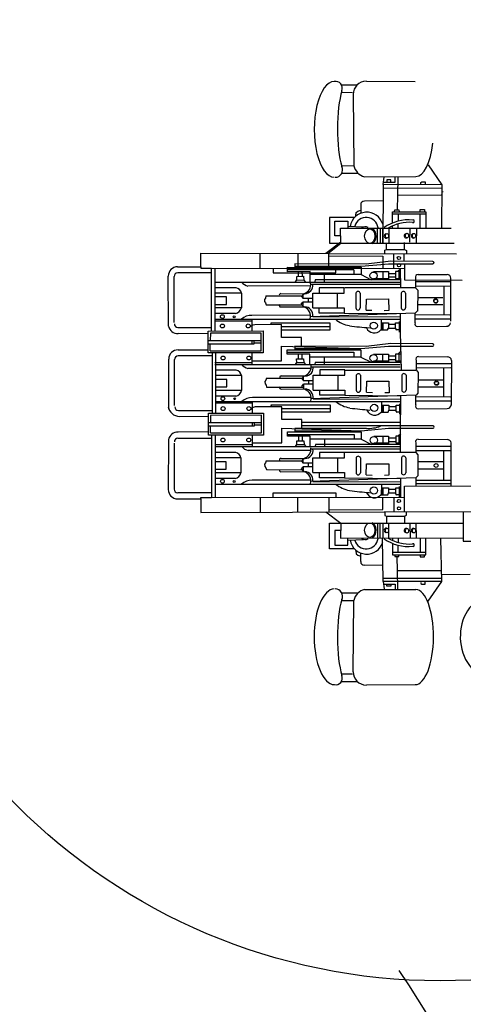
# Model space of a CAD drawing. Extents: x -7350 to -6592, y -3047 to -2699.
# Drawn here: x -6953 to -6948, y -3003 to -2993 of the extents above; entities that cross this region are included whole.
import ezdxf

# ---------------------------------------------------------------- set-up
doc = ezdxf.new("R2010")
doc.units = 0
doc.layers.add('1', color=7, linetype='CONTINUOUS')

# ---------------------------------------------------------------- blocks, each defined once
blk = doc.blocks.new('pa10_1')
at = {"layer": '1', "color": 7, "linetype": 'Continuous'}
for p, q in [((-0.7473, 2.9596), (-0.2734, 2.9559)), ((-0.9869, 2.9254), (-0.8414, 2.9254)), ((-0.9869, 2.8526), (-0.8801, 2.8514)), ((-0.8757, 2.8313), (-0.8678, 2.1396)), ((-0.9869, 2.1415), (-0.8678, 2.1396)), ((-0.149, 2.1485), (-0.0176, 1.9561)), ((-0.9852, 2.0672), (-0.8257, 2.0672)), ((-0.7655, 2.0341), (-0.2664, 2.0359)), ((-0.5832, 1.9584), (-0.5738, 2.0288)), ((-0.4693, 1.9826), (-0.4676, 2.0307)), ((-0.4427, 2.0291), (-0.446, 1.8532)), ((-0.5832, 1.9584), (-0.586, 1.3934)), ((-0.5838, 1.9245), (-0.0162, 1.9262)), ((-0.0176, 1.9561), (-0.5832, 1.9584)), ((-0.5804, 1.9826), (-0.4693, 1.9826)), ((-0.5489, 2.0025), (-0.5497, 1.9826)), ((-0.5091, 2.0025), (-0.5489, 2.0025)), ((-0.5091, 1.9826), (-0.5091, 2.0025)), ((-0.2187, 1.9652), (-0.2178, 1.9776)), ((-0.2178, 1.9776), (-0.2087, 1.9843)), ((-0.2087, 1.9843), (-0.1788, 1.9843)), ((-0.1788, 1.9843), (-0.1772, 1.961)), ((-0.0176, 1.9561), (-0.0186, 1.5308)), ((-0.446, 1.8532), (-0.4483, 1.7168)), ((-0.0212, 1.8548), (-0.446, 1.8532)), ((-0.0164, 1.8893), (-0.0026, 1.8894)), ((-0.8019, 1.7628), (-0.8012, 1.6806)), ((-0.5887, 1.8007), (-0.7663, 1.7976)), ((-0.8618, 1.639), (-1.1042, 1.639)), ((-1.1042, 1.639), (-1.1042, 1.3916)), ((-0.8485, 1.6599), (-0.846, 1.6881)), ((-0.846, 1.6881), (-0.8285, 1.6997)), ((-0.8285, 1.6997), (-0.802, 1.7088)), ((-0.494, 1.586), (-0.494, 1.6956)), ((-0.494, 1.6956), (-0.1725, 1.6956)), ((-0.1725, 1.673), (-0.494, 1.673)), ((-0.4741, 1.6975), (-0.4723, 1.7127)), ((-0.4723, 1.7127), (-0.4318, 1.7127)), ((-0.4377, 1.673), (-0.4377, 1.605)), ((-0.4318, 1.7127), (-0.4301, 1.6951)), ((-0.2253, 1.6956), (-0.2253, 1.7166)), ((-0.2253, 1.7166), (-0.1831, 1.7162)), ((-0.2253, 1.5349), (-0.2253, 1.673)), ((-0.1831, 1.7162), (-0.1848, 1.6963)), ((-0.1725, 1.6956), (-0.1725, 1.5348)), ((-1.0526, 1.4628), (-1.0526, 1.605)), ((-1.0526, 1.605), (-0.9259, 1.605)), ((-0.9939, 1.3935), (-0.9963, 1.5367)), ((-0.9963, 1.5367), (0.073, 1.5342)), ((-0.9259, 1.605), (-0.9259, 1.5365)), ((-0.9259, 1.5549), (-0.7745, 1.549)), ((-0.6384, 1.3916), (-0.6384, 1.5359)), ((-0.6137, 1.5339), (-0.6137, 1.3916)), ((-0.5887, 1.3916), (-0.5887, 1.5339)), ((-0.5307, 1.5339), (-0.5298, 1.3982)), ((-0.494, 1.5355), (-0.494, 1.5573)), ((-0.4377, 1.5339), (-0.4377, 1.5772)), ((-0.3245, 1.3988), (-0.3215, 1.5339)), ((-0.2629, 1.5285), (-0.264, 1.3916)), ((-0.9951, 1.4628), (-1.0526, 1.4628)), ((-0.9939, 1.4002), (-1.1394, 1.291)), ((-0.9937, 1.3885), (-1.1215, 1.2873)), ((-1.1042, 1.3916), (0.1033, 1.3916)), ((-0.5527, 1.328), (-0.5533, 1.3931)), ((-0.378, 1.328), (-0.378, 1.3983)), ((-2.349, 1.1606), (-2.349, 1.2932)), ((-2.349, 1.2932), (0.1258, 1.2862)), ((-1.775, 1.1468), (-1.775, 1.2916)), ((-1.4115, 1.2905), (-1.4115, 1.1468)), ((-1.1119, 1.1468), (-1.1119, 1.2932)), ((-1.1082, 1.269), (-0.5887, 1.2657)), ((-0.5887, 1.2657), (-0.5887, 1.1469)), ((-0.5686, 1.3221), (-0.5527, 1.328)), ((-0.568, 1.2881), (-0.5686, 1.3221)), ((-0.5527, 1.328), (-0.3761, 1.328)), ((-0.4825, 1.1469), (-0.4825, 1.2879)), ((-0.3846, 1.2807), (-0.383, 1.2209)), ((-0.3761, 1.328), (-0.3585, 1.321)), ((-0.3585, 1.321), (-0.3597, 1.2904)), ((-2.5758, 1.1619), (-2.349, 1.1606)), ((-2.349, 1.1606), (-2.349, 1.1469)), ((-2.349, 1.1469), (-2.2461, 1.1469)), ((-2.2461, 0.5432), (-2.2461, 1.1469)), ((-2.2461, 1.1469), (-0.3767, 1.1467)), ((-2.2118, 0.5432), (-2.2118, 1.1469)), ((-1.6493, 1.1468), (-1.6493, 1.1031)), ((-1.5114, 1.1136), (-1.5114, 1.1582)), ((-1.5114, 1.1582), (-0.8027, 1.1559)), ((-0.7475, 1.1887), (-1.4407, 1.1901)), ((-1.4407, 1.1901), (-1.4407, 1.1585)), ((-1.4407, 1.1676), (-0.7988, 1.1676)), ((-1.0418, 1.1031), (-1.0418, 1.1468)), ((-0.7988, 1.1676), (-0.5336, 1.1917)), ((-0.7988, 1.1568), (-0.7988, 1.0855)), ((-0.509, 1.2164), (-0.7475, 1.1887)), ((-0.5336, 1.1917), (-0.1035, 1.1907)), ((-0.1035, 1.2141), (-0.509, 1.2164)), ((-0.378, 1.1877), (-0.378, 1.035)), ((-2.6645, 0.5878), (-2.6657, 1.0721)), ((-2.6084, 0.6221), (-2.6092, 1.068)), ((-2.2461, 1.1031), (-2.5743, 1.1029)), ((-1.6493, 1.1031), (-1.0418, 1.1031)), ((-0.8684, 1.1324), (-1.5114, 1.1336)), ((-1.2929, 1.1154), (-1.5114, 1.1136)), ((-1.422, 1.0687), (-1.3545, 1.0693)), ((-1.4214, 1.0341), (-1.422, 1.0687)), ((-1.4061, 1.1127), (-1.4061, 1.0693)), ((-1.3709, 1.1115), (-1.3703, 1.071)), ((-1.3545, 1.0693), (-1.3527, 1.0335)), ((-1.2929, 1.0141), (-1.2929, 1.1154)), ((-0.7988, 1.0855), (-1.2929, 1.0855)), ((-1.1544, 1.0855), (-1.1544, 1.0141)), ((-0.8681, 1.132), (-0.8681, 1.0855)), ((-0.7988, 1.0855), (-0.7003, 1.0352)), ((-0.6763, 1.1154), (-0.5336, 1.1154)), ((-0.5888, 1.1154), (-0.5888, 1.034)), ((-0.5336, 1.1154), (-0.5336, 1.034)), ((-0.5336, 1.0979), (-0.4644, 1.0979)), ((-0.5336, 1.0631), (-0.4644, 1.0631)), ((-0.4199, 1.1154), (-0.4644, 1.1154)), ((-0.4644, 1.1154), (-0.4644, 1.049)), ((-0.4151, 1.1385), (-0.438, 1.1186)), ((-0.4304, 1.054), (-0.4304, 1.115)), ((-0.4128, 0.9637), (-0.4161, 1.1396)), ((-0.2703, 1.0517), (-0.2703, 0.9588)), ((-0.2466, 1.0885), (0.0344, 1.0861)), ((0.0724, 0.6337), (0.0724, 1.0517)), ((-2.2138, 1.0141), (-0.4199, 1.0141)), ((-2.0094, 0.9589), (-2.2083, 0.9589)), ((-1.2868, 0.976), (-1.8935, 0.9751)), ((-1.4343, 1.0153), (-1.4214, 1.0341)), ((-1.4214, 1.034), (-1.3527, 1.0335)), ((-1.3527, 1.0335), (-1.3357, 1.0141)), ((-0.4199, 0.9892), (-1.286, 0.9892)), ((-1.2424, 1.0341), (-1.2448, 1.0176)), ((-0.4199, 1.034), (-1.2424, 1.0341)), ((-0.9604, 0.9588), (-1.2027, 0.9588)), ((-1.2027, 0.9588), (-1.2027, 0.9074)), ((-0.9604, 0.9074), (-0.9604, 0.9588)), ((-0.9555, 0.962), (-0.2684, 0.9604)), ((-0.6763, 1.049), (-0.5336, 1.049)), ((-0.4644, 1.049), (-0.4199, 1.049)), ((-0.378, 1.035), (0.1797, 1.0328)), ((0.0724, 1.0169), (-0.2703, 1.0169)), ((-0.2703, 0.9588), (-0.2491, 0.9359)), ((-0.2684, 0.9753), (0.0718, 0.977)), ((0.0021, 0.977), (0.0021, 0.6965)), ((-1.9579, 0.9075), (-2.2083, 0.9075)), ((-2.1009, 0.8709), (-2.2083, 0.8709)), ((-2.1009, 0.7977), (-2.1009, 0.8709)), ((-1.9579, 0.9075), (-1.9579, 0.7634)), ((-1.7246, 0.8592), (-1.7337, 0.846)), ((-1.7196, 0.8791), (-1.7246, 0.8592)), ((-1.7196, 0.8791), (-1.3603, 0.8791)), ((-1.5753, 0.9019), (-1.3428, 0.9007)), ((-1.3563, 0.8972), (-1.3769, 0.8749)), ((-1.3769, 0.8749), (-1.3603, 0.855)), ((-1.3604, 0.855), (-1.3603, 0.8999)), ((-1.2657, 0.7646), (-1.2657, 0.9074)), ((-1.2657, 0.9074), (-0.9604, 0.9074)), ((-1.0284, 0.9074), (-1.0284, 0.7646)), ((-0.8488, 0.9069), (-0.8488, 0.7628)), ((-0.8068, 0.9069), (-0.8068, 0.7628)), ((-0.409, 0.9077), (-0.409, 0.7637)), ((-0.367, 0.9077), (-0.367, 0.7637)), ((-0.2525, 0.8635), (-0.0073, 0.8635)), ((-0.2491, 0.9359), (-0.2515, 0.7329)), ((-2.2083, 0.7977), (-2.1009, 0.7977)), ((-1.9579, 0.7634), (-2.2083, 0.7634)), ((-1.7337, 0.846), (-1.7329, 0.8244)), ((-1.7329, 0.8244), (-1.7229, 0.8119)), ((-1.7229, 0.8119), (-1.7171, 0.7937)), ((-1.7171, 0.7937), (-1.3603, 0.7929)), ((-1.5761, 0.7733), (-1.3437, 0.7745)), ((-1.3777, 0.8003), (-1.3611, 0.8202)), ((-1.3571, 0.778), (-1.3777, 0.8003)), ((-1.2674, 0.8202), (-1.3613, 0.8202)), ((-1.3613, 0.8202), (-1.3611, 0.7753)), ((-1.2665, 0.855), (-1.3604, 0.855)), ((-1.3122, 0.8526), (-1.3122, 0.8211)), ((-1.2657, 0.7646), (-0.9604, 0.7646)), ((-1.2027, 0.7132), (-1.2027, 0.7646)), ((-0.9604, 0.7646), (-0.9604, 0.7132)), ((-0.749, 0.7423), (-0.7467, 0.8491)), ((-0.7467, 0.8491), (-0.5322, 0.8509)), ((-0.5322, 0.8509), (-0.5308, 0.7388)), ((-0.2525, 0.7955), (-0.0073, 0.7955)), ((-2.015, 0.7097), (-2.2083, 0.7097)), ((-1.2924, 0.6916), (-1.8554, 0.6908)), ((-0.2703, 0.7132), (-1.2881, 0.6783)), ((-1.2657, 0.6791), (-0.4193, 0.6767)), ((-0.9604, 0.7132), (-1.2027, 0.7132)), ((-0.9604, 0.7132), (-0.4193, 0.7081)), ((-0.749, 0.7423), (-0.6932, 0.7406)), ((-0.5308, 0.7388), (-0.573, 0.7364)), ((-0.4193, 0.7081), (-0.4193, 0.5252)), ((0.0619, 0.6928), (-0.2781, 0.696)), ((-0.2755, 0.6196), (-0.2755, 0.7125)), ((-0.2544, 0.7318), (-0.2732, 0.7121)), ((-2.5726, 0.5729), (-2.2461, 0.5729)), ((-2.2133, 0.6531), (-0.421, 0.6531)), ((-1.8529, 0.6356), (-2.2091, 0.6356)), ((-1.8465, 0.5947), (-1.8682, 0.5834)), ((-1.8529, 0.5401), (-1.8529, 0.6516)), ((-1.8259, 0.6004), (-1.8465, 0.5947)), ((-1.5686, 0.6015), (-1.8259, 0.6004)), ((-1.6698, 0.6038), (-1.6706, 0.6204)), ((-1.6706, 0.6204), (-1.0995, 0.6203)), ((-1.5686, 0.4783), (-1.5686, 0.6015)), ((-1.5686, 0.5839), (-1.0995, 0.5839)), ((-1.0995, 0.6203), (-1.0995, 0.5487)), ((-0.6036, 0.6531), (-0.6044, 0.5472)), ((-0.6038, 0.6179), (-0.5331, 0.6179)), ((-0.5965, 0.6156), (-0.5959, 0.5551)), ((-0.5883, 0.6179), (-0.5883, 0.5498)), ((-0.5331, 0.6179), (-0.5331, 0.5686)), ((-0.4639, 0.6015), (-0.5331, 0.6015)), ((-0.4639, 0.6015), (-0.4639, 0.6179)), ((-0.4639, 0.6179), (-0.4193, 0.6179)), ((-0.4639, 0.5686), (-0.4639, 0.6015)), ((-0.4293, 0.6302), (-0.4301, 0.5298)), ((0.0671, 0.6544), (-0.2755, 0.6544)), ((-0.2519, 0.5828), (0.0292, 0.5852)), ((-2.2765, 0.5135), (-2.5707, 0.5142)), ((-2.2789, 0.538), (-1.7462, 0.5403)), ((-2.2789, 0.51), (-2.2789, 0.538)), ((-2.2789, 0.3271), (-2.2789, 0.51)), ((-2.2582, 0.5173), (-2.259, 0.4483)), ((-1.7644, 0.519), (-2.2582, 0.5173)), ((-1.7644, 0.3477), (-1.7644, 0.519)), ((-1.7462, 0.5403), (-1.7462, 0.3271)), ((-1.0995, 0.5487), (-1.5686, 0.5487)), ((-1.3753, 0.4783), (-1.5686, 0.4783)), ((-1.3753, 0.3914), (-1.3753, 0.4783)), ((-0.6044, 0.5498), (-0.5408, 0.5498)), ((-0.5408, 0.5498), (-0.5331, 0.5686)), ((-0.5331, 0.5686), (-0.4639, 0.5686)), ((-0.468, 0.5663), (-0.4557, 0.5475)), ((-0.4193, 0.5498), (-0.4572, 0.5498)), ((-0.4193, 0.5252), (-0.4084, 0.1596)), ((-2.2789, 0.4483), (-1.7644, 0.4483)), ((-2.2789, 0.4163), (-1.8325, 0.4161)), ((-2.259, 0.3477), (-2.259, 0.4163)), ((-1.8563, 0.4483), (-1.8563, 0.4161)), ((-1.8325, 0.4161), (-1.8325, 0.4468)), ((-1.8325, 0.4244), (-1.7653, 0.4244)), ((-1.5686, 0.2503), (-1.5686, 0.393)), ((-1.5686, 0.393), (-0.7991, 0.369)), ((-0.7477, 0.39), (-1.441, 0.3915)), ((-1.441, 0.3915), (-1.441, 0.3598)), ((-0.7991, 0.369), (-0.5339, 0.393)), ((-0.5093, 0.4178), (-0.7477, 0.39)), ((-0.5339, 0.393), (-0.1038, 0.3921)), ((-0.1038, 0.4154), (-0.5093, 0.4178)), ((-2.5714, 0.3571), (-2.2798, 0.3563)), ((-2.2417, 0.2982), (-2.5699, 0.298)), ((-1.7462, 0.3271), (-2.2789, 0.3271)), ((-2.259, 0.3477), (-1.7644, 0.3477)), ((-2.2408, 0.3297), (-2.2408, -0.2536)), ((-2.2068, 0.3297), (-2.2068, -0.2528)), ((-1.8529, 0.2155), (-1.8529, 0.3273)), ((-1.5138, 0.3167), (-1.5138, 0.3582)), ((-1.5138, 0.3582), (-0.7991, 0.3582)), ((-1.5138, 0.3333), (-0.8684, 0.3333)), ((-1.2932, 0.3167), (-1.5138, 0.3167)), ((-1.441, 0.369), (-0.7991, 0.369)), ((-1.4064, 0.314), (-1.4064, 0.2706)), ((-1.3712, 0.3129), (-1.3706, 0.2724)), ((-1.2932, 0.2155), (-1.2932, 0.3167)), ((-0.7991, 0.2868), (-1.2932, 0.2868)), ((-1.1547, 0.2868), (-1.1547, 0.2155)), ((-0.8684, 0.3333), (-0.8684, 0.2868)), ((-0.7991, 0.3582), (-0.7991, 0.2868)), ((-0.7991, 0.2868), (-0.7006, 0.2366)), ((-0.6765, 0.3167), (-0.5339, 0.3167)), ((-0.5891, 0.3167), (-0.5891, 0.2354)), ((-0.5339, 0.3167), (-0.5339, 0.2354)), ((-0.5339, 0.2993), (-0.4647, 0.2993)), ((-0.4201, 0.3167), (-0.4647, 0.3167)), ((-0.4647, 0.3167), (-0.4647, 0.2503)), ((-0.4154, 0.3399), (-0.4383, 0.3199)), ((-0.4307, 0.2554), (-0.4307, 0.3164)), ((-0.2422, 0.2919), (0.0388, 0.2895)), ((-2.6601, -0.2171), (-2.6613, 0.2672)), ((-2.604, -0.1828), (-2.6048, 0.2631)), ((-2.2143, 0.2354), (-1.8529, 0.2354)), ((-2.2141, 0.2155), (-0.4201, 0.2155)), ((-1.8529, 0.2503), (-1.5686, 0.2503)), ((-1.4346, 0.2166), (-1.4217, 0.2354)), ((-1.4222, 0.27), (-1.3548, 0.2706)), ((-1.4217, 0.2354), (-1.4222, 0.27)), ((-1.4217, 0.2354), (-1.353, 0.2348)), ((-1.3548, 0.2706), (-1.353, 0.2348)), ((-1.353, 0.2348), (-1.336, 0.2155)), ((-1.2427, 0.2354), (-1.2451, 0.219)), ((-0.4201, 0.2354), (-1.2427, 0.2354)), ((-0.6765, 0.2503), (-0.5339, 0.2503)), ((-0.5339, 0.2644), (-0.4647, 0.2644)), ((-0.4647, 0.2503), (-0.4201, 0.2503)), ((-0.2658, 0.2551), (-0.2658, 0.1622)), ((0.0768, 0.2203), (-0.2658, 0.2203)), ((0.0768, 0.2551), (0.0751, -0.1819)), ((-2.0071, 0.1592), (-2.206, 0.1592)), ((-1.9557, 0.1077), (-2.206, 0.1077)), ((-1.9557, 0.1077), (-1.9557, -0.0363)), ((-1.2871, 0.1773), (-1.8938, 0.1765)), ((-1.5708, 0.1053), (-1.3384, 0.1041)), ((-1.3519, 0.1006), (-1.3724, 0.0783)), ((-1.356, 0.0583), (-1.3559, 0.1033)), ((-0.4201, 0.1906), (-1.2863, 0.1906)), ((-1.2613, -0.032), (-1.2613, 0.1107)), ((-1.2613, 0.1107), (-0.9559, 0.1107)), ((-0.9559, 0.1622), (-1.1982, 0.1622)), ((-1.1982, 0.1622), (-1.1982, 0.1107)), ((-1.024, 0.1107), (-1.024, -0.032)), ((-0.9621, 0.1588), (-0.2668, 0.1588)), ((-0.9559, 0.1107), (-0.9559, 0.1622)), ((-0.8443, 0.1103), (-0.8443, -0.0338)), ((-0.8024, 0.1103), (-0.8024, -0.0338)), ((-0.4046, 0.1111), (-0.4046, -0.033)), ((-0.3626, 0.1111), (-0.3626, -0.033)), ((0.0716, 0.1819), (-0.2684, 0.1787)), ((-0.2658, 0.1622), (-0.2447, 0.1393)), ((-0.2447, 0.1393), (-0.2471, -0.0637)), ((0, 0.1812), (0, -0.102)), ((-2.0986, 0.0712), (-2.206, 0.0712)), ((-2.0986, -0.002), (-2.0986, 0.0712)), ((-1.7202, 0.0626), (-1.7293, 0.0493)), ((-1.7293, 0.0493), (-1.7285, 0.0278)), ((-1.7285, 0.0278), (-1.7185, 0.0153)), ((-1.7152, 0.0825), (-1.7202, 0.0626)), ((-1.7185, 0.0153), (-1.7127, -0.0029)), ((-1.7152, 0.0825), (-1.3559, 0.0825)), ((-1.3733, 0.0037), (-1.3567, 0.0236)), ((-1.3527, -0.0186), (-1.3733, 0.0037)), ((-1.3724, 0.0783), (-1.3559, 0.0583)), ((-1.2629, 0.0236), (-1.3568, 0.0236)), ((-1.3568, 0.0236), (-1.3567, -0.0213)), ((-1.2621, 0.0583), (-1.356, 0.0583)), ((-1.3078, 0.056), (-1.3078, 0.0244)), ((-0.7446, -0.0543), (-0.7423, 0.0525)), ((-0.7423, 0.0525), (-0.5278, 0.0542)), ((-0.5278, 0.0542), (-0.5264, -0.0578)), ((-0.2452, 0.0681), (0, 0.0681)), ((-0.2452, 0), (0, 0)), ((-2.206, -0.002), (-2.0986, -0.002)), ((-1.9557, -0.0363), (-2.206, -0.0363)), ((-2.0128, -0.09), (-2.206, -0.09)), ((-1.7127, -0.0029), (-1.3559, -0.0038)), ((-1.5717, -0.0233), (-1.3392, -0.0221)), ((-0.2658, -0.0834), (-1.2837, -0.1183)), ((-1.2613, -0.032), (-0.9559, -0.032)), ((-1.1982, -0.0834), (-1.1982, -0.032)), ((-0.9559, -0.0834), (-1.1982, -0.0834)), ((-0.9559, -0.032), (-0.9559, -0.0834)), ((-0.9559, -0.0834), (-0.4149, -0.0885)), ((-0.7446, -0.0543), (-0.6887, -0.056)), ((-0.5264, -0.0578), (-0.5686, -0.0602)), ((-0.4149, -0.0885), (-0.4149, -0.2714)), ((-0.2682, -0.1759), (-0.2682, -0.083)), ((-0.2471, -0.0637), (-0.2658, -0.0834)), ((-2.2089, -0.1435), (-0.4166, -0.1435)), ((-1.8506, -0.1596), (-2.2068, -0.1596)), ((-1.2879, -0.105), (-1.851, -0.1058)), ((-1.8506, -0.2551), (-1.8506, -0.1435)), ((-1.6674, -0.1914), (-1.6683, -0.1748)), ((-1.6683, -0.1748), (-1.0972, -0.1748)), ((-1.2613, -0.1175), (-0.4149, -0.1199)), ((-1.0972, -0.1748), (-1.0972, -0.2464)), ((-0.5991, -0.1435), (-0.6, -0.2494)), ((-0.5994, -0.1787), (-0.5287, -0.1787)), ((-0.5921, -0.1811), (-0.5915, -0.2415)), ((-0.5839, -0.1787), (-0.5839, -0.2468)), ((-0.5287, -0.1787), (-0.5287, -0.228)), ((-0.4595, -0.1951), (-0.4595, -0.1787)), ((-0.4595, -0.1787), (-0.4149, -0.1787)), ((-0.4249, -0.1664), (-0.4257, -0.2668)), ((0.0692, -0.1026), (-0.2708, -0.0995)), ((0.0745, -0.141), (-0.2682, -0.141)), ((-2.5682, -0.2319), (-2.2417, -0.2319)), ((-2.5572, -0.2874), (-2.2765, -0.285)), ((-2.2765, -0.257), (-1.7438, -0.2546)), ((-2.2765, -0.285), (-2.2765, -0.257)), ((-2.2765, -0.4679), (-2.2765, -0.285)), ((-2.2558, -0.2777), (-2.2566, -0.3467)), ((-1.762, -0.276), (-2.2558, -0.2777)), ((-1.8442, -0.2005), (-1.8659, -0.2118)), ((-1.8236, -0.1948), (-1.8442, -0.2005)), ((-1.5662, -0.1936), (-1.8236, -0.1948)), ((-1.762, -0.4473), (-1.762, -0.276)), ((-1.7438, -0.2546), (-1.7438, -0.4679)), ((-1.5662, -0.3168), (-1.5662, -0.1936)), ((-1.5662, -0.2112), (-1.0972, -0.2112)), ((-1.0972, -0.2464), (-1.5662, -0.2464)), ((-0.5999, -0.2468), (-0.5363, -0.2468)), ((-0.5363, -0.2468), (-0.5287, -0.228)), ((-0.4595, -0.1951), (-0.5287, -0.1951)), ((-0.5287, -0.228), (-0.4595, -0.228)), ((-0.4636, -0.2303), (-0.4512, -0.2491)), ((-0.4595, -0.228), (-0.4595, -0.1951)), ((-0.4149, -0.2468), (-0.4528, -0.2468)), ((-0.4153, -0.6295), (-0.4149, -0.2714)), ((-0.2445, -0.2127), (0.0365, -0.2103)), ((-2.2765, -0.3467), (-1.762, -0.3467)), ((-2.2765, -0.3787), (-1.8301, -0.3789)), ((-2.2566, -0.4473), (-2.2566, -0.3787)), ((-1.8539, -0.3467), (-1.8539, -0.3789)), ((-1.8301, -0.3789), (-1.8301, -0.3482)), ((-1.8301, -0.3706), (-1.7629, -0.3706)), ((-1.373, -0.3168), (-1.5662, -0.3168)), ((-1.373, -0.4038), (-1.373, -0.3168)), ((-1.373, -0.3424), (-0.4178, -0.3424)), ((-0.1014, -0.3798), (-1.373, -0.3796)), ((-2.2765, -0.4382), (-2.5707, -0.4389)), ((-1.7438, -0.4679), (-2.2765, -0.4679)), ((-2.2566, -0.4473), (-1.762, -0.4473)), ((-2.2461, -0.4679), (-2.2461, -1.0716)), ((-2.2118, -0.4679), (-2.2118, -1.0716)), ((-1.8506, -0.5797), (-1.8506, -0.4679)), ((-1.5662, -0.5448), (-1.5662, -0.4021)), ((-1.5662, -0.4021), (-0.7968, -0.4262)), ((-1.5115, -0.4785), (-1.5115, -0.437)), ((-1.5115, -0.437), (-0.7968, -0.437)), ((-1.5115, -0.4619), (-0.866, -0.4619)), ((-0.7454, -0.4051), (-1.4387, -0.4037)), ((-1.4387, -0.4037), (-1.4387, -0.4354)), ((-1.4387, -0.4262), (-0.7968, -0.4262)), ((-0.866, -0.4619), (-0.866, -0.5083)), ((-0.7968, -0.4262), (-0.5316, -0.4021)), ((-0.7968, -0.437), (-0.7968, -0.5083)), ((-0.5316, -0.4021), (-0.1014, -0.4031)), ((-0.4131, -0.4553), (-0.4359, -0.4753)), ((-2.6645, -0.5125), (-2.6657, -0.9968)), ((-2.6084, -0.5468), (-2.6092, -0.9927)), ((-2.5726, -0.4976), (-2.2461, -0.4976)), ((-2.212, -0.5598), (-1.8506, -0.5598)), ((-1.8506, -0.5448), (-1.5662, -0.5448)), ((-1.2908, -0.4785), (-1.5115, -0.4785)), ((-1.4322, -0.5785), (-1.4193, -0.5597)), ((-1.4199, -0.5251), (-1.3524, -0.5245)), ((-1.4193, -0.5597), (-1.4199, -0.5251)), ((-1.4193, -0.5598), (-1.3507, -0.5603)), ((-1.4041, -0.4811), (-1.4041, -0.5245)), ((-1.3689, -0.4823), (-1.3683, -0.5228)), ((-1.3524, -0.5245), (-1.3507, -0.5603)), ((-1.3507, -0.5603), (-1.3337, -0.5797)), ((-1.2908, -0.5797), (-1.2908, -0.4785)), ((-0.7968, -0.5083), (-1.2908, -0.5083)), ((-1.2404, -0.5597), (-1.2427, -0.5762)), ((-0.4178, -0.5598), (-1.2404, -0.5597)), ((-1.1524, -0.5083), (-1.1524, -0.5797)), ((-0.7968, -0.5083), (-0.6982, -0.5586)), ((-0.6742, -0.4785), (-0.5316, -0.4785)), ((-0.6742, -0.5448), (-0.5316, -0.5448)), ((-0.5867, -0.4785), (-0.5867, -0.5598)), ((-0.5316, -0.4785), (-0.5316, -0.5598)), ((-0.5316, -0.4959), (-0.4624, -0.4959)), ((-0.5316, -0.5307), (-0.4624, -0.5307)), ((-0.4178, -0.4785), (-0.4624, -0.4785)), ((-0.4624, -0.4785), (-0.4624, -0.5448)), ((-0.4624, -0.5448), (-0.4178, -0.5448)), ((-0.4283, -0.5398), (-0.4283, -0.4788)), ((-0.2687, -0.5448), (-0.2687, -0.6378)), ((-0.2451, -0.5081), (0.0359, -0.5105)), ((0.0739, -0.9629), (0.0739, -0.5448)), ((-2.2118, -0.5797), (-0.4178, -0.5797)), ((-2.0128, -0.6383), (-2.2118, -0.6383)), ((-1.2848, -0.6179), (-1.8915, -0.6187)), ((-0.4178, -0.6046), (-1.284, -0.6046)), ((-0.9588, -0.6378), (-1.2011, -0.6378)), ((-1.2011, -0.6378), (-1.2011, -0.6892)), ((-0.9588, -0.6892), (-0.9588, -0.6378)), ((-0.2687, -0.6378), (-0.9588, -0.6378)), ((0.0739, -0.5797), (-0.2687, -0.5797)), ((-0.2687, -0.6179), (0.0739, -0.6179)), ((-0.2687, -0.6378), (-0.2476, -0.6607)), ((-0.2476, -0.6607), (-0.25, -0.8637)), ((0, -0.6179), (0, -0.905)), ((-1.9614, -0.6897), (-2.2118, -0.6897)), ((-2.1043, -0.7263), (-2.2118, -0.7263)), ((-2.1043, -0.7995), (-2.1043, -0.7263)), ((-1.9614, -0.6897), (-1.9614, -0.8338)), ((-1.723, -0.7374), (-1.7322, -0.7506)), ((-1.7322, -0.7506), (-1.7313, -0.7722)), ((-1.7181, -0.7174), (-1.723, -0.7374)), ((-1.7181, -0.7174), (-1.3588, -0.7174)), ((-1.5737, -0.6947), (-1.3413, -0.6959)), ((-1.3548, -0.6994), (-1.3753, -0.7217)), ((-1.3753, -0.7217), (-1.3588, -0.7416)), ((-1.3589, -0.7416), (-1.3588, -0.6967)), ((-1.265, -0.7416), (-1.3589, -0.7416)), ((-1.3106, -0.744), (-1.3106, -0.7755)), ((-1.2642, -0.8319), (-1.2642, -0.6892)), ((-1.2642, -0.6892), (-0.9588, -0.6892)), ((-1.0269, -0.6892), (-1.0269, -0.8319)), ((-0.8472, -0.6897), (-0.8472, -0.8338)), ((-0.8053, -0.6897), (-0.8053, -0.8338)), ((-0.7475, -0.8543), (-0.7452, -0.7475)), ((-0.7452, -0.7475), (-0.5307, -0.7457)), ((-0.5307, -0.7457), (-0.5292, -0.8578)), ((-0.4075, -0.6889), (-0.4075, -0.8329)), ((-0.3655, -0.6889), (-0.3655, -0.8329)), ((-0.2452, -0.724), (0, -0.724)), ((-2.2118, -0.7995), (-2.1043, -0.7995)), ((-1.9614, -0.8338), (-2.2118, -0.8338)), ((-1.7313, -0.7722), (-1.7214, -0.7847)), ((-1.7214, -0.7847), (-1.7156, -0.8029)), ((-1.7156, -0.8029), (-1.3588, -0.8037)), ((-1.5746, -0.8233), (-1.3421, -0.8221)), ((-1.3761, -0.7963), (-1.3596, -0.7764)), ((-1.3556, -0.8186), (-1.3761, -0.7963)), ((-1.2658, -0.7764), (-1.3597, -0.7764)), ((-1.3597, -0.7764), (-1.3596, -0.8213)), ((-1.2642, -0.8319), (-0.9588, -0.8319)), ((-1.2011, -0.8834), (-1.2011, -0.8319)), ((-0.9588, -0.8319), (-0.9588, -0.8834)), ((-0.7475, -0.8543), (-0.6916, -0.856)), ((-0.5292, -0.8578), (-0.5715, -0.8602)), ((0, -0.798), (-0.2452, -0.798)), ((-2.0185, -0.8875), (-2.2118, -0.8875)), ((-2.2118, -0.9435), (-0.4195, -0.9435)), ((-1.2908, -0.905), (-1.8539, -0.9058)), ((-0.2687, -0.8834), (-1.2866, -0.9182)), ((-1.2642, -0.9175), (-0.4178, -0.9199)), ((-0.9588, -0.8834), (-1.2011, -0.8834)), ((-0.9588, -0.8834), (-0.4178, -0.8885)), ((-0.602, -0.9435), (-0.6028, -1.0493)), ((-0.4178, -0.8885), (-0.4178, -1.0714)), ((-0.25, -0.8637), (-0.2687, -0.8834)), ((-0.2687, -0.8834), (-0.2687, -0.9643)), ((-0.2687, -0.905), (0.0739, -0.905)), ((-0.2687, -0.9388), (0.0739, -0.9388)), ((-2.2461, -1.0278), (-2.5743, -1.0276)), ((-1.6493, -1.0715), (-1.6493, -1.0278)), ((-1.6493, -1.0278), (-1.0418, -1.0278)), ((-1.0418, -1.0278), (-1.0418, -1.0715)), ((-0.6028, -1.0467), (-0.5392, -1.0467)), ((-0.6023, -0.9787), (-0.5316, -0.9787)), ((-0.595, -0.981), (-0.5944, -1.0415)), ((-0.5867, -0.9787), (-0.5867, -1.0467)), ((-0.5392, -1.0467), (-0.5316, -1.028)), ((-0.5316, -0.9787), (-0.5316, -1.028)), ((-0.4624, -0.9951), (-0.5316, -0.9951)), ((-0.5316, -1.028), (-0.4624, -1.028)), ((-0.4665, -1.0303), (-0.4541, -1.0491)), ((-0.4624, -0.9951), (-0.4624, -0.9787)), ((-0.4624, -0.9787), (-0.4178, -0.9787)), ((-0.4624, -1.028), (-0.4624, -0.9951)), ((-0.4178, -1.0467), (-0.4557, -1.0467)), ((-0.4278, -0.9664), (-0.4286, -1.0668)), ((-0.378, -0.9647), (0.4418, -0.9614)), ((-0.378, -1.2123), (-0.378, -0.9647)), ((-2.5758, -1.0866), (-2.349, -1.0853)), ((-2.349, -1.0853), (-2.349, -1.0716)), ((-2.349, -1.0716), (-2.2461, -1.0716)), ((-2.349, -1.0853), (-2.349, -1.2179)), ((-2.2461, -1.0716), (-0.3767, -1.0714)), ((-1.775, -1.0715), (-1.775, -1.2163)), ((-1.4115, -1.2152), (-1.4115, -1.0715)), ((-1.1119, -1.0715), (-1.1119, -1.2179)), ((-0.5887, -1.1904), (-0.5887, -1.0716)), ((-0.4825, -1.0716), (-0.4825, -1.2126)), ((-2.349, -1.2179), (0.3124, -1.2103)), ((-0.9939, -1.3249), (-1.1394, -1.2157)), ((-1.1082, -1.1937), (-0.5887, -1.1904)), ((-0.568, -1.2128), (-0.5686, -1.2468)), ((-0.3585, -1.2456), (-0.3597, -1.2151)), ((0.1916, -1.2179), (0.1916, -1.4976)), ((-1.1042, -1.5703), (-1.1042, -1.3229)), ((-1.1042, -1.3229), (0.1916, -1.3229)), ((-0.9939, -1.3249), (-0.9963, -1.468)), ((-0.6384, -1.3229), (-0.6384, -1.4672)), ((-0.6137, -1.4652), (-0.6137, -1.3229)), ((-0.5887, -1.3229), (-0.5887, -1.4652)), ((-0.5686, -1.2468), (-0.5527, -1.2527)), ((-0.5527, -1.2527), (-0.5533, -1.3178)), ((-0.5527, -1.2527), (-0.3761, -1.2527)), ((-0.5307, -1.4652), (-0.5298, -1.3296)), ((-0.378, -1.2527), (-0.378, -1.3229)), ((-0.3761, -1.2527), (-0.3585, -1.2456)), ((-0.3245, -1.3301), (-0.3215, -1.4652)), ((-0.2629, -1.4598), (-0.264, -1.3229)), ((-0.9951, -1.3941), (-1.0526, -1.3941)), ((-1.0526, -1.3941), (-1.0526, -1.5364)), ((-0.9963, -1.468), (0.1916, -1.4652)), ((-0.9259, -1.5364), (-0.9259, -1.4679)), ((-0.9259, -1.4862), (-0.7745, -1.4803)), ((-0.5832, -1.8881), (-0.5903, -1.468)), ((-0.494, -1.4668), (-0.494, -1.4887)), ((-0.494, -1.5173), (-0.494, -1.6269)), ((-0.4377, -1.4652), (-0.4377, -1.5086)), ((-0.2253, -1.4662), (-0.2253, -1.6043)), ((-0.1725, -1.6269), (-0.1725, -1.4661)), ((-0.0176, -1.8858), (-0.0245, -1.4659)), ((0.1916, -1.4976), (0.7183, -1.4974)), ((-0.8618, -1.5703), (-1.1042, -1.5703)), ((-1.0526, -1.5364), (-0.9259, -1.5364)), ((-0.8485, -1.5912), (-0.846, -1.6194)), ((-0.846, -1.6194), (-0.8285, -1.631)), ((-0.8019, -1.6941), (-0.8012, -1.6119)), ((-0.1725, -1.6043), (-0.494, -1.6043)), ((-0.4377, -1.6043), (-0.4377, -1.5364)), ((-0.8285, -1.631), (-0.802, -1.6401)), ((-0.494, -1.6269), (-0.1725, -1.6269)), ((-0.4741, -1.6288), (-0.4723, -1.644)), ((-0.4723, -1.644), (-0.4318, -1.644)), ((-0.446, -1.7829), (-0.4471, -1.6452)), ((-0.4318, -1.644), (-0.4301, -1.6264)), ((-0.2253, -1.6269), (-0.2253, -1.6479)), ((-0.2253, -1.6479), (-0.1831, -1.6476)), ((-0.1831, -1.6476), (-0.1848, -1.6276)), ((-0.5887, -1.732), (-0.7663, -1.7289)), ((-0.0212, -1.7845), (-0.446, -1.7829)), ((-0.4427, -1.9588), (-0.446, -1.7829)), ((-0.5838, -1.8542), (-0.0162, -1.8559)), ((-0.0176, -1.8858), (-0.5832, -1.8881)), ((-0.5832, -1.8881), (-0.5738, -1.9585)), ((-0.2187, -1.8949), (-0.2178, -1.9073)), ((-0.2178, -1.9073), (-0.2087, -1.914)), ((-0.1788, -1.914), (-0.1772, -1.8907)), ((-0.149, -2.0782), (-0.0176, -1.8858)), ((0.2593, -1.8177), (-0.0187, -1.821)), ((-0.9852, -1.997), (-0.8257, -1.997)), ((-0.7655, -1.9638), (-0.2664, -1.9656)), ((-0.5804, -1.9123), (-0.4693, -1.9123)), ((-0.5489, -1.9322), (-0.5497, -1.9123)), ((-0.5091, -1.9322), (-0.5489, -1.9322)), ((-0.5091, -1.9123), (-0.5091, -1.9322)), ((-0.4693, -1.9123), (-0.4676, -1.9604)), ((-0.2087, -1.914), (-0.1788, -1.914)), ((-0.9869, -2.0712), (-0.8678, -2.0693)), ((-0.8757, -2.761), (-0.8678, -2.0693)), ((-0.9869, -2.7823), (-0.8801, -2.7811)), ((-0.9869, -2.8551), (-0.8414, -2.8551)), ((-0.7473, -2.8893), (-0.2734, -2.8856))]:
    blk.add_line(p, q, dxfattribs=at)
for centre, radius in [((-0.4318, 1.2474), 0.0154), ((-0.4316, 1.1766), 0.0154), ((-0.6771, 1.0761), 0.0348), ((-0.0759, 0.8326), 0.019), ((-0.0743, 0.8283), 0.019), ((-2.1415, 0.6787), 0.0183), ((-2.0274, 0.6773), 0.00884), ((-2.1415, 0.5882), 0.019), ((-1.8914, 0.5886), 0.019), ((-0.6754, 0.5914), 0.0348), ((-2.1351, 0.2778), 0.019), ((-1.8849, 0.2782), 0.019), ((-0.6774, 0.2774), 0.0348), ((-0.0686, 0.0371), 0.019), ((-0.0669, 0.0329), 0.019), ((-2.1367, -0.1151), 0.0183), ((-2.0225, -0.1166), 0.00884), ((-0.6709, -0.2052), 0.0348), ((-2.1351, -0.2122), 0.019), ((-1.8849, -0.2118), 0.019), ((-2.1363, -0.5165), 0.019), ((-1.8861, -0.5161), 0.019), ((-0.675, -0.5177), 0.0348), ((-0.0715, -0.7629), 0.019), ((-2.1412, -0.9162), 0.0183), ((-2.027, -0.9176), 0.00884), ((-0.6738, -1.0052), 0.0348), ((-0.4319, -1.1071), 0.0154), ((-0.4316, -1.1779), 0.0154)]:
    blk.add_circle(centre, radius, dxfattribs=at)
for centre, radius, start, end in [((-1.0438, 2.8929), 0.0644, 336.96626, 102.0572), ((-0.7473, 2.8313), 0.1284, 90, 180), ((-1.0486, 2.0994), 0.0711, 270, 27.25874), ((-0.7287, 2.172), 0.1428, 193.13402, 255.06767), ((-0.7667, 1.7624), 0.0352, 89.43168, 179.39803), ((-0.7437, 1.5292), 0.1613, 16.37575, 171.41216), ((-0.7481, 1.5245), 0.1155, 7.08529, 164.41321), ((-0.7571, 1.4963), 0.0528, 58.89059, 130.79796), ((-0.3379, 1.2057), 0.411, 84.20904, 125.27346), ((-0.3246, 1.1676), 0.425, 86.55963, 119.77297), ((-0.2964, 1.6028), 0.0139, 259.03477, 78.80824), ((-0.5511, 1.4598), 0.0222, 111.30372, 264.81545), ((-0.3575, 1.4621), 0.0222, 111.30372, 264.81545), ((-0.2894, 1.461), 0.0222, 111.30372, 264.81545), ((-2.5758, 1.0721), 0.0899, 90, 180), ((-0.1035, 1.2024), 0.0117, 270, 90), ((-2.5743, 1.068), 0.0349, 90, 180), ((-0.2466, 1.0625), 0.026, 90, 204.52553), ((0.0344, 1.048), 0.0382, 5.68901, 90), ((-2.0199, 0.897), 0.0628, 9.59988, 80.39451), ((-1.8637, 1.0941), 0.1226, 220.686, 255.9216), ((-1.3768, 0.9906), 0.0913, 287.59716, 8.84492), ((-1.3461, 0.9817), 0.0811, 272.34154, 7.28178), ((-1.5753, 0.8868), 0.0151, 90, 210.21802), ((-0.8278, 0.9007), 0.0219, 16.37428, 163.62572), ((-0.388, 0.9016), 0.0219, 16.37428, 163.62572), ((-2.0235, 0.7758), 0.0667, 277.25816, 349.26898), ((-1.5761, 0.7884), 0.0151, 149.78198, 270), ((-1.3777, 0.6846), 0.0913, 342.68131, 72.40284), ((-1.347, 0.6935), 0.0811, 352.71822, 87.65846), ((-0.388, 0.7649), 0.021, 183.41123, 356.58877), ((-1.8623, 0.5526), 0.1384, 87.15584, 133.43369), ((-0.8278, 0.7641), 0.021, 183.41123, 356.58877), ((-2.5707, 0.6109), 0.0966, 193.79792, 270), ((-2.5698, 0.6099), 0.037, 180, 265.72018), ((-0.8591, 0.8848), 0.298, 231.0412, 259.90653), ((-0.3865, 4.9925), 4.434, 263.20022, 265.72214), ((-0.2519, 0.6088), 0.026, 155.47447, 270), ((0.0292, 0.6234), 0.0382, 270, 354.31099), ((-0.6712, 0.6032), 0.0821, 204.74767, 320.03346), ((-0.1038, 0.4037), 0.0117, 270, 90), ((-2.5714, 0.2672), 0.0899, 90, 180), ((-2.5699, 0.2631), 0.0349, 90, 180), ((-0.2422, 0.2659), 0.026, 90, 204.52553), ((0.0388, 0.2513), 0.0382, 5.68901, 90), ((-1.864, 0.2954), 0.1226, 220.686, 255.9216), ((-1.3724, 0.194), 0.0913, 287.59716, 8.84492), ((-1.3417, 0.1851), 0.0811, 272.34154, 7.28178), ((-2.0176, 0.0973), 0.0628, 9.59988, 80.39451), ((-1.5708, 0.0901), 0.0151, 90, 210.21802), ((-0.8234, 0.1041), 0.0219, 16.37428, 163.62572), ((-0.3836, 0.1049), 0.0219, 16.37428, 163.62572), ((-2.0212, -0.0239), 0.0667, 277.25816, 349.26898), ((-1.5717, -0.0082), 0.0151, 149.78198, 270), ((-1.3732, -0.112), 0.0913, 342.68131, 72.40284), ((-1.3425, -0.1032), 0.0811, 352.71822, 87.65846), ((-0.8234, -0.0325), 0.021, 183.41123, 356.58877), ((-0.3836, -0.0317), 0.021, 183.41123, 356.58877), ((-1.8579, -0.2441), 0.1384, 87.15584, 133.43369), ((-0.8547, 0.0882), 0.298, 231.0412, 259.90653), ((-0.2445, -0.1867), 0.026, 155.47447, 270), ((0.0365, -0.1721), 0.0382, 270, 354.31099), ((-2.5572, -0.1769), 0.1104, 188.70977, 270), ((-2.5654, -0.195), 0.037, 180, 265.72018), ((-0.3821, 4.1959), 4.434, 263.20022, 265.72214), ((-0.6667, -0.1934), 0.0821, 204.74767, 320.03346), ((-0.1014, -0.3914), 0.0117, 270, 90), ((-2.5707, -0.5355), 0.0966, 90, 166.20208), ((-0.7454, 0.0353), 0.4405, 270, 288.02317), ((-2.5698, -0.5346), 0.037, 94.27982, 180), ((-0.2451, -0.5341), 0.026, 90, 204.52553), ((0.0359, -0.5486), 0.0382, 5.68901, 90), ((-2.0233, -0.7002), 0.0628, 9.59988, 80.39451), ((-1.8617, -0.4998), 0.1226, 220.686, 255.9216), ((-1.3753, -0.606), 0.0913, 287.59716, 8.84492), ((-1.3446, -0.6149), 0.0811, 272.34154, 7.28178), ((-1.5737, -0.7098), 0.0151, 90, 210.21802), ((-0.8263, -0.6959), 0.0219, 16.37428, 163.62572), ((-0.3865, -0.695), 0.0219, 16.37428, 163.62572), ((-2.0269, -0.8213), 0.0667, 277.25816, 349.26898), ((-1.5746, -0.8082), 0.0151, 149.78198, 270), ((-1.3761, -0.912), 0.0913, 342.68131, 72.40284), ((-1.3454, -0.9031), 0.0811, 352.71822, 87.65846), ((-0.8263, -0.8325), 0.021, 183.41123, 356.58877), ((-0.3865, -0.8317), 0.021, 183.41123, 356.58877), ((-1.8608, -1.044), 0.1384, 87.15584, 133.43369), ((-0.8575, -0.7118), 0.298, 231.0412, 259.90653), ((-2.5758, -0.9968), 0.0899, 180, 270), ((-2.5743, -0.9927), 0.0349, 180, 270), ((-0.385, 3.3959), 4.434, 263.20022, 265.72214), ((-0.6696, -0.9934), 0.0821, 204.74767, 320.03346), ((-0.5511, -1.3911), 0.0222, 95.18455, 248.69628), ((-0.3575, -1.3935), 0.0222, 95.18455, 248.69628), ((-0.2894, -1.3923), 0.0222, 95.18455, 248.69628), ((-0.7437, -1.4605), 0.1613, 188.58784, 343.62425), ((-0.7481, -1.4559), 0.1155, 195.58679, 352.91471), ((-0.7571, -1.4276), 0.0528, 229.20204, 301.10941), ((-0.3379, -1.1371), 0.411, 234.72654, 275.79096), ((-0.3246, -1.0989), 0.425, 240.22703, 273.44037), ((-0.2964, -1.5341), 0.0139, 281.19176, 100.96523), ((-0.7667, -1.6937), 0.0352, 180.60197, 270.56832), ((-1.0486, -2.0291), 0.0711, 332.74126, 90), ((-0.7287, -2.1017), 0.1428, 104.93233, 166.86598), ((-0.7473, -2.761), 0.1284, 180, 270), ((-1.0438, -2.8226), 0.0644, 257.9428, 23.03374)]:
    blk.add_arc(centre, radius, start, end, dxfattribs=at)
for centre, major_axis, ratio, start_param, end_param in [((-1.0573, 2.4924), (0, 0.4635), 0.420253, 6.283185, 9.424778), ((-0.9165, 2.4982), (0, 0.4694), 0.235, 0.664831, 2.466043), ((-0.2699, 2.4959), (0.0035, -0.46), 0.3768, 6.283185, 7.552208), ((-0.7021, 1.4596), (0.0018, -0.0739), 0.659868, 0.172769, 2.851824), ((-0.7021, -1.3909), (0.0018, 0.0739), 0.659868, 3.431362, 6.110416), ((-1.0573, -2.4221), (0, -0.4635), 0.420253, 3.141593, 6.283185), ((-0.2699, -2.4256), (0.0035, 0.46), 0.3768, 3.141593, 6.283185), ((0.4682, -2.4232), (0.0023, -0.3943), 0.774384, 3.822465, 9.716703), ((-0.9165, -2.4279), (0, -0.4694), 0.235, 3.817142, 5.618355)]:
    blk.add_ellipse(centre, major_axis=major_axis, ratio=ratio, start_param=start_param, end_param=end_param, dxfattribs=at)
for centre, major_axis, ratio in [((-0.7141, 1.4592), (-0.0006, 0.0704), 0.707173), ((-0.5467, 1.4617), (0, 0.0224), 0.666667), ((-0.3531, 1.464), (0, 0.0224), 0.666667), ((-0.285, 1.4629), (0, 0.0224), 0.666667), ((-0.7141, -1.3906), (-0.0006, -0.0704), 0.707173), ((-0.5467, -1.393), (0, -0.0224), 0.666667), ((-0.3531, -1.3954), (0, -0.0224), 0.666667), ((-0.285, -1.3942), (0, -0.0224), 0.666667)]:
    blk.add_ellipse(centre, major_axis=major_axis, ratio=ratio, dxfattribs=at)

msp = doc.modelspace()

# ---------------------------------------------------------------- linework, layer by layer
at = {"layer": '1', "color": 7, "linetype": 'Continuous', "transparency": 33554661}
msp.add_circle((-6948.5864, -2996.703), 5.7984, dxfattribs=at)
msp.add_arc((-6955.0657, -3006.6149), 7.3991, 78.16057, 34.70321, dxfattribs=at)

# ---------------------------------------------------------------- block references
msp.add_blockref('pa10_1', (-6948.5527, -2996.7465), dxfattribs=at)

doc.saveas('drawing.dxf')
